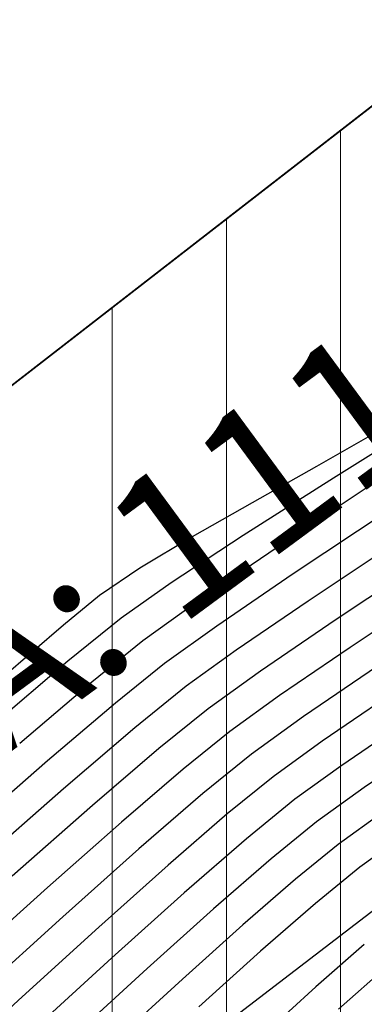
# Model space of a CAD drawing. Units: metres. Extents: x 751400 to 754535, y 8571653 to 8573688.
# Drawn here: x 751593 to 751597, y 8571801 to 8571815 of the extents above; entities that cross this region are included whole.
import ezdxf

# ---------------------------------------------------------------- set-up
doc = ezdxf.new("R2010")
doc.units = ezdxf.units.M
for name, color, linetype in [('CONT-MJR', 30, 'Continuous'), ('CONT-MNR', 124, 'Continuous'), ('EJE_ESTACA', 7, 'Continuous'), ('EJE_LINEA', 5, 'Continuous'), ('EJE_TEXTO', 7, 'Continuous')]:
    doc.layers.add(name, color=color, linetype=linetype)
doc.styles.get("Standard").update_dxf_attribs({"font": 'ARIAL.TTF'})

msp = doc.modelspace()

# ---------------------------------------------------------------- hatches: boundary and pattern name
at = {"lineweight": 9}
h = msp.add_hatch(dxfattribs=at)
h.set_pattern_fill('ANSI31', color=8, scale=0.5, angle=45, style=0)
h.set_pattern_definition([(90, (0, 0), (-1.5875, 3.33066907387547e-16), [])])
edge = h.paths.add_edge_path()
edge.add_line((751575.484771043, 8571796.645177506), (751639.8217745991, 8571846.518372055))
edge.add_arc((751655.5450373718, 8571826.239944903), 25.65999999952594, 103.5364491416288, 127.78888884397401, ccw=False)
edge.add_line((751649.5389577743, 8571851.187141296), (751646.1030219479, 8571840.984137718))
edge.add_line((751646.1030219479, 8571840.984137718), (751630.8952006409, 8571829.793865614))
edge.add_line((751630.8952006409, 8571829.793865614), (751618.1368842856, 8571813.665086707))
edge.add_line((751618.1368842856, 8571813.665086707), (751601.8117278989, 8571801.934051085))
edge.add_line((751601.8117278989, 8571801.934051085), (751587.5079409893, 8571787.778955515))
edge.add_line((751587.5079409893, 8571787.778955515), (751574.7049575037, 8571783.155044522))
edge.add_line((751574.7049575037, 8571783.155044522), (751558.8802136744, 8571789.731340894))
edge.add_arc((751554.4431954419, 8571823.783484282), 34.34000000114271, 277.4238541755445, 307.7888888468748)

# ---------------------------------------------------------------- linework, layer by layer
at = {"layer": 'CONT-MJR', "extrusion": (-0.553443938340656, 0.8328864311020945, 0), "elevation": 6723375.437194563}
msp.add_lwpolyline([(-5370010.852480775, 1160), (-5370009.247815496, 1160)], dxfattribs=at)
at = {"layer": 'CONT-MJR'}
for points, elevation in [([(751596.4564945014, 8571807.23988122), (751595.3917021933, 8571806.514137994)], 1160), ([(751594.666646642, 8571805.992805274), (751593.9844509629, 8571805.443162166)], 1160), ([(751593.9844509629, 8571805.443162166), (751593.0383544773, 8571804.638138276)], 1160), ([(751596.8601329159, 8571804.911427595), (751596.1768746192, 8571804.418778472)], 1165), ([(751596.1768746192, 8571804.418778472), (751595.5388248779, 8571803.901575588)], 1165), ([(751598.79035488, 8571803.489642007), (751595.707153098, 8571801.128705079)], 1170), ([(751594.7157066573, 8571803.188495247), (751593.7502524324, 8571802.324840732)], 1165), ([(751593.7502524324, 8571802.324840732), (751592.6851946781, 8571801.355915334)], 1165)]:
    msp.add_lwpolyline(points, dxfattribs=dict(at, elevation=elevation))
at = {"layer": 'CONT-MJR', "extrusion": (0.5837830027662329, -0.8119097275444116, 0), "elevation": -6520764.476824024}
msp.add_lwpolyline([(5614302.555655198, 1160), (5614301.662630362, 1160)], dxfattribs=at)
at = {"layer": 'CONT-MJR', "extrusion": (0.5632015683260327, -0.8263195468068616, 0), "elevation": -6659749.4193519}
msp.add_lwpolyline([(5448714.74350024, 0), (5448713.146347303, 1165)], dxfattribs=at)
at = {"layer": 'CONT-MJR', "extrusion": (-0.6576445588617382, 0.7533283707650666, 0), "elevation": 5963102.550412966}
msp.add_lwpolyline([(-6203397.038959392, 1160), (-6203395.503376903, 1160)], dxfattribs=at)
at = {"layer": 'CONT-MJR', "extrusion": (0.6547790941484671, -0.7558203079212104, 0), "elevation": -5986614.418251314}
msp.add_lwpolyline([(6180709.165478787, 1165), (6180708.076439221, 1165)], dxfattribs=at)
at = {"layer": 'CONT-MJR', "extrusion": (0.6758881904419191, -0.7370041750364432, 0), "elevation": -5809460.766947033}
msp.add_lwpolyline([(6347506.254192534, 1165), (6347504.731909692, 1165)], dxfattribs=at)
at = {"layer": 'CONT-MNR', "extrusion": (0.5294200012378797, -0.8483598660293189, 0), "elevation": -6874067.877324129}
msp.add_lwpolyline([(5175713.373466346, 1158), (5175711.651548895, 1158)], dxfattribs=at)
at = {"layer": 'CONT-MNR', "extrusion": (0.4963741152722075, -0.8681087130582974, 0), "elevation": -7068188.660249562}
msp.add_lwpolyline([(4907292.736797288, 1157), (4907291.692020371, 1157)], dxfattribs=at)
at = {"layer": 'CONT-MNR', "extrusion": (0.4888219905684976, -0.8723835518489857, 0), "elevation": -7110507.913358689}
msp.add_lwpolyline([(4845769.278609555, 1157), (4845768.25003775, 1157)], dxfattribs=at)
at = {"layer": 'CONT-MNR', "extrusion": (0.53617145315947, -0.8441091000675578, 0), "elevation": -6832556.754074126}
msp.add_lwpolyline([(5230388.941980745, 1158), (5230387.450617909, 1158)], dxfattribs=at)
at = {"layer": 'CONT-MNR'}
for points, elevation in [([(751597.6684298136, 8571808.560894173), (751596.2474864223, 8571807.61745247)], 1159), ([(751595.8852439272, 8571808.230723245), (751595.0485224602, 8571807.755745774)], 1157), ([(751595.760319255, 8571807.772826882), (751594.7569250127, 8571807.113408914)], 1158), ([(751595.0485224602, 8571807.755745774), (751594.3233054902, 8571807.320578696)], 1157), ([(751598.3602181965, 8571807.471361442), (751597.0529288866, 8571806.604432821)], 1162), ([(751594.7569250127, 8571807.113408914), (751594.0625554511, 8571806.622415995)], 1158), ([(751595.1214851309, 8571806.851028506), (751594.3646010465, 8571806.307610635)], 1159), ([(751595.6615442001, 8571806.176962161), (751594.9686922375, 8571805.677999914)], 1161), ([(751594.9686922375, 8571805.677999914), (751594.2514113653, 8571805.098266093)], 1161), ([(751598.3300169418, 8571804.871797804), (751597.4451706, 8571804.268887138)], 1167), ([(751597.1178866619, 8571804.565868124), (751596.4789202148, 8571804.10397311)], 1166), ([(751595.1983078072, 8571804.184855541), (751594.3068337042, 8571803.413563775)], 1164), ([(751594.0646027044, 8571803.786253396), (751593.0354798273, 8571802.876482282)], 1163), ([(751593.2507062573, 8571802.471616156), (751592.0802250085, 8571801.410920318)], 1164), ([(751595.7543488056, 8571802.35614711), (751594.9149341742, 8571801.602664609)], 1168), ([(751597.4458775768, 8571802.086360829), (751596.7731018919, 8571801.495131688)], 1171), ([(751594.9149341742, 8571801.602664609), (751594.0105192396, 8571800.776189428)], 1168)]:
    msp.add_lwpolyline(points, dxfattribs=dict(at, elevation=elevation))
at = {"layer": 'CONT-MNR', "extrusion": (-0.5537876812595317, 0.8326579154041542, 0), "elevation": 6721157.858536769}
msp.add_lwpolyline([(-5372785.461929609, 1161), (-5372783.958414904, 1161)], dxfattribs=at)
at = {"layer": 'CONT-MNR', "extrusion": (0.5626830150382452, -0.826672743343743, 0), "elevation": -6663169.275907136}
msp.add_lwpolyline([(5444534.686312417, 1159), (5444533.324224093, 1159)], dxfattribs=at)
at = {"layer": 'CONT-MNR', "extrusion": (0.5629688995618795, -0.8264780808503556, 0), "elevation": -6661286.634622665}
msp.add_lwpolyline([(5446837.168426193, 1157), (5446836.487469678, 1157)], dxfattribs=at)
at = {"layer": 'CONT-MNR', "extrusion": (0.5530511920987656, -0.8331472732465337, 0), "elevation": -6725905.222896273}
msp.add_lwpolyline([(5366840.29722557, 1163), (5366838.843715506, 1163)], dxfattribs=at)
at = {"layer": 'CONT-MNR', "extrusion": (-0.6347990908989093, 0.7726772380456917, 0), "elevation": 6146129.073416149}
msp.add_lwpolyline([(-6022114.642112209, 1157.000000000001), (-6022113.994268568, 1157.000000000001)], dxfattribs=at)
at = {"layer": 'CONT-MNR', "extrusion": (0.5637756172687326, -0.8259279952715367, 0), "elevation": -6655963.38357095}
msp.add_lwpolyline([(5453340.431307564, 1161), (5453339.216518763, 1161)], dxfattribs=at)
at = {"layer": 'CONT-MNR', "extrusion": (0.6277475093704411, -0.7784170247876186, 0), "elevation": -6200628.90724907}
msp.add_lwpolyline([(5965983.872049147, 1158.000000000001), (5965982.918594403, 1158.000000000001)], dxfattribs=at)
at = {"layer": 'CONT-MNR', "extrusion": (0.5627820003578337, -0.8266053593300949, 0), "elevation": -6662515.985454902}
msp.add_lwpolyline([(5445332.619530916, 1162), (5445331.345085002, 1162)], dxfattribs=at)
at = {"layer": 'CONT-MNR', "extrusion": (0.6518808097679191, -0.7583214423028813, 0), "elevation": -6010235.465012357}
msp.add_lwpolyline([(6157745.464223433, 1157), (6157744.327657739, 1157)], dxfattribs=at)
at = {"layer": 'CONT-MNR', "extrusion": (0.6274941396868583, -0.7786212844885821, 0), "elevation": -6202569.778410298}
msp.add_lwpolyline([(5963965.594136568, 1159), (5963964.679167351, 1159)], dxfattribs=at)
at = {"layer": 'CONT-MNR', "extrusion": (-0.5634567210781495, 0.826145582492493, 0), "elevation": 6658067.319626224}
msp.add_lwpolyline([(-5450770.570215025, 1163.000000000001), (-5450769.380557481, 1163.000000000001)], dxfattribs=at)
at = {"layer": 'CONT-MNR', "extrusion": (0.647376956807894, -0.7621699782818464, 0), "elevation": -6046609.014563972}
msp.add_lwpolyline([(6122031.562754856, 1158), (6122030.173145616, 1158)], dxfattribs=at)
at = {"layer": 'CONT-MNR', "extrusion": (-0.5838052551280769, 0.8118937270879983, 0), "elevation": 6520609.735410764}
msp.add_lwpolyline([(-5614481.400153868, 1162), (-5614480.502589068, 1162)], dxfattribs=at)
at = {"layer": 'CONT-MNR', "extrusion": (0.5623778994095737, -0.826880340953681, 0), "elevation": -6665175.934988956}
msp.add_lwpolyline([(5442075.531703284, 1164), (5442074.288509698, 1164)], dxfattribs=at)
at = {"layer": 'CONT-MNR', "extrusion": (0.6476492269198401, -0.761938631958069, 0), "elevation": -6044420.886176135}
msp.add_lwpolyline([(6124191.595726101, 1159.000000000001), (6124190.279662256, 1159.000000000001)], dxfattribs=at)
at = {"layer": 'CONT-MNR', "extrusion": (0.5845278100010646, -0.8113736742927757, 0), "elevation": -6515608.44326731}
msp.add_lwpolyline([(5620284.146439702, 1163), (5620283.294162477, 1163)], dxfattribs=at)
at = {"layer": 'CONT-MNR', "extrusion": (-0.6285216842867651, 0.777792062431424, 0), "elevation": 6194688.246733723}
msp.add_lwpolyline([(-5972150.379994251, 1162.000000000001), (-5972149.502597097, 1162.000000000001)], dxfattribs=at)
at = {"layer": 'CONT-MNR', "extrusion": (0.5839648302826832, -0.8117789582102489, 0), "elevation": -6519505.159124666}
msp.add_lwpolyline([(5615763.108087898, 1164), (5615762.212727408, 1164)], dxfattribs=at)
at = {"layer": 'CONT-MNR', "extrusion": (0.6501155777297879, -0.7598353345252273, 0), "elevation": -6024537.263351379}
msp.add_lwpolyline([(6143751.893094795, 1161), (6143750.588261882, 1161)], dxfattribs=at)
at = {"layer": 'CONT-MNR', "extrusion": (0.6284580518043065, -0.7778434785497245, 0), "elevation": -6195176.366872923}
msp.add_lwpolyline([(5971643.615953425, 1163), (5971642.784034324, 1163)], dxfattribs=at)
at = {"layer": 'CONT-MNR', "extrusion": (0.564157137711508, -0.8256674415096907, 0), "elevation": -6653441.066282259}
msp.add_lwpolyline([(5456415.044001076, 1166), (5456413.998274134, 1166)], dxfattribs=at)
at = {"layer": 'CONT-MNR', "extrusion": (0.6507165797430458, -0.7593207048721328, 0), "elevation": -6019673.811814839}
msp.add_lwpolyline([(6148516.841884905, 1162), (6148515.621813931, 1162)], dxfattribs=at)
at = {"layer": 'CONT-MNR', "extrusion": (0.6299387962877006, -0.7766447791182292, 0), "elevation": -6183787.99327421}
msp.add_lwpolyline([(5983435.368079772, 1164), (5983434.496997863, 1164)], dxfattribs=at)
at = {"layer": 'CONT-MNR', "extrusion": (0.6514224116134572, -0.7587152572920276, 0), "elevation": -6013953.097026167}
msp.add_lwpolyline([(6154112.113338477, 1163), (6154110.978422752, 1163)], dxfattribs=at)
at = {"layer": 'CONT-MNR', "extrusion": (-0.6599483447199018, 0.7513109757626742, 0), "elevation": 5944077.887285763}
msp.add_lwpolyline([(-6221628.291545385, 1161), (-6221626.687342027, 1161)], dxfattribs=at)
at = {"layer": 'CONT-MNR', "extrusion": (-0.5855033315169981, 0.8106699999275269, 0), "elevation": 6508841.757930462}
msp.add_lwpolyline([(-5628117.457367025, 1167.000000000001), (-5628116.638038828, 1167.000000000001)], dxfattribs=at)
at = {"layer": 'CONT-MNR', "extrusion": (-0.6308323627462323, 0.7759191517883846, 0), "elevation": 6176895.587022021}
msp.add_lwpolyline([(-5990549.538318116, 1166.000000000001), (-5990548.670623818, 1166.000000000001)], dxfattribs=at)
at = {"layer": 'CONT-MNR', "extrusion": (0.6610420521958731, -0.7503488556855863, 0), "elevation": -5935008.319258943}
msp.add_lwpolyline([(6230280.363086917, 1162.000000000001), (6230278.874079829, 1162.000000000001)], dxfattribs=at)
at = {"layer": 'CONT-MNR', "extrusion": (0.5866476980346953, -0.8098422552513502, 0), "elevation": -6500885.958650764}
msp.add_lwpolyline([(5637304.610729467, 1168.000000000001), (5637303.852986791, 1168.000000000001)], dxfattribs=at)
at = {"layer": 'CONT-MNR', "extrusion": (0.6300820404562834, -0.7765285714604754, 0), "elevation": -6182682.917890612}
msp.add_lwpolyline([(5984575.99650739, 1167), (5984575.180500546, 1167)], dxfattribs=at)
at = {"layer": 'CONT-MNR', "extrusion": (0.6566405142100589, -0.754203709284136, 0), "elevation": -5971357.781338846}
msp.add_lwpolyline([(6195449.839626572, 1166.000000000001), (6195448.692096341, 1166.000000000001)], dxfattribs=at)
at = {"layer": 'CONT-MNR', "extrusion": (0.5860816562246017, -0.8102519930472419, 0), "elevation": -6504823.153791442}
msp.add_lwpolyline([(5632760.659406794, 1169), (5632759.871795989, 1169)], dxfattribs=at)
at = {"layer": 'CONT-MNR', "extrusion": (0.6656133166854347, -0.7462967993037457, 0), "elevation": -5896838.272430094}
msp.add_lwpolyline([(6266418.925642626, 1164), (6266417.510485214, 1164)], dxfattribs=at)
at = {"layer": 'CONT-MNR', "extrusion": (0.6292683788025083, -0.777188077262681, 0), "elevation": -6188947.182973993}
msp.add_lwpolyline([(5978097.167547602, 1168.000000000001), (5978096.404489433, 1168.000000000001)], dxfattribs=at)
at = {"layer": 'CONT-MNR', "extrusion": (0.6559753547036576, -0.7547823090278485, 0), "elevation": -5976816.919121754}
msp.add_lwpolyline([(6190183.169304399, 1167), (6190182.108284862, 1167)], dxfattribs=at)
at = {"layer": 'CONT-MNR', "extrusion": (0.6303192637636035, -0.776336026298219, 0), "elevation": -6180853.292705243}
msp.add_lwpolyline([(5986464.7839498, 1169), (5986463.984778485, 1169)], dxfattribs=at)
at = {"layer": 'CONT-MNR', "extrusion": (-0.6552278519023406, 0.7554313086518488, 0), "elevation": 5982941.399788328}
msp.add_lwpolyline([(-6184263.582813248, 1168), (-6184262.609034584, 1168)], dxfattribs=at)
at = {"layer": 'CONT-MNR', "extrusion": (-0.6682850491230771, 0.7439052984880311, 0), "elevation": 5874331.188773916}
msp.add_lwpolyline([(-6287521.747783442, 1163), (-6287520.200223753, 1163)], dxfattribs=at)
at = {"layer": 'CONT-MNR', "extrusion": (-0.66859222561131, 0.7436292327848033, 0), "elevation": 5871732.608224903}
msp.add_lwpolyline([(-6289948.682355256, 1166), (-6289947.327872094, 1166)], dxfattribs=at)
at = {"layer": 'CONT-MNR', "extrusion": (0.6683110128502103, -0.7438819732344145, 0), "elevation": -5874109.969396834}
msp.add_lwpolyline([(6287728.292941961, 1167.000000000001), (6287727.051559796, 1167.000000000001)], dxfattribs=at)
at = {"layer": 'CONT-MNR', "extrusion": (0.6571550831025098, -0.7537553958364301, 0), "elevation": -5967126.869551344}
msp.add_lwpolyline([(6199523.803460515, 1169), (6199522.792326274, 1169)], dxfattribs=at)
at = {"layer": 'CONT-MNR', "extrusion": (0.6744877037848812, -0.7382860810302455, 0), "elevation": -5821501.164249473}
msp.add_lwpolyline([(6336466.318425347, 1166), (6336464.830457727, 1166)], dxfattribs=at)
at = {"layer": 'CONT-MNR', "extrusion": (-0.6700127506324699, 0.7423495901459849, 0), "elevation": 5859694.790104231}
msp.add_lwpolyline([(-6301163.614501683, 1169), (-6301162.458059723, 1169)], dxfattribs=at)
at = {"layer": 'CONT-MNR', "extrusion": (0.6745319407441714, -0.7382456643393861, 0), "elevation": -5821121.032239168}
msp.add_lwpolyline([(6336815.393832053, 1167), (6336814.037289376, 1167)], dxfattribs=at)
at = {"layer": 'CONT-MNR', "extrusion": (-0.6635282325706291, 0.748151244456425, 0), "elevation": 5914297.834465818}
msp.add_lwpolyline([(-6249941.280043107, 1172.000000000001), (-6249940.386134217, 1172.000000000001)], dxfattribs=at)
at = {"layer": 'CONT-MNR', "extrusion": (-0.6724443844455605, 0.7401476540715585, 0), "elevation": 5838991.738349025}
msp.add_lwpolyline([(-6320352.368402482, 1171.000000000001), (-6320351.350451748, 1171.000000000001)], dxfattribs=at)
at = {"layer": 'EJE_ESTACA', "color": 6}
msp.add_lwpolyline([(751575.484771043, 8571796.645177506), (751639.8217745991, 8571846.518372055, -0.1062180085424178), (751649.5389577743, 8571851.187141296), (751646.1030219479, 8571840.984137718), (751630.8952006409, 8571829.793865614), (751618.1368842856, 8571813.665086707), (751601.8117278989, 8571801.934051085), (751587.5079409893, 8571787.778955515), (751574.7049575037, 8571783.155044522), (751558.8802136744, 8571789.731340894, 0.133273209426844), (751575.4851612905, 8571796.645480057)], format="xyb", dxfattribs=at)
at = {"layer": 'EJE_LINEA'}
msp.add_line((751639.8213843134, 8571846.518069474), (751575.484771043, 8571796.645177506), dxfattribs=at)

# ---------------------------------------------------------------- texts
at = {"layer": 'EJE_TEXTO', "insert": (751587.1943614181, 8571803.321080545), "char_height": 2, "width": 34.37363883224316, "attachment_point": 1, "rotation": 36.37583125671548}
msp.add_mtext('AREA: 1112.86 m2', dxfattribs=at)

doc.saveas('drawing.dxf')
